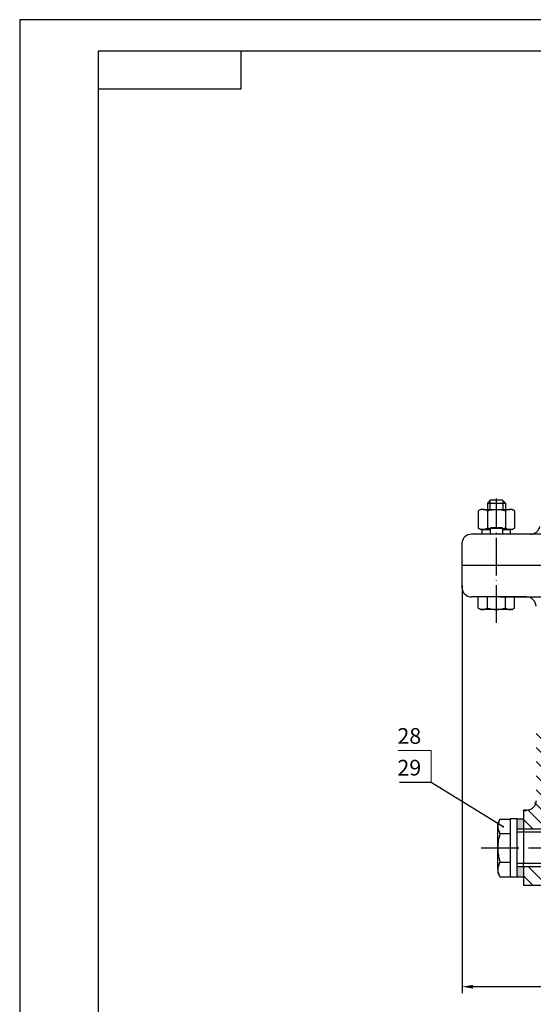
# Model space of a CAD drawing. Units: inches. Extents: x 24 to 1366, y -294 to 1624.
# Drawn here: x 525 to 688, y 1311 to 1624 of the extents above; entities that cross this region are included whole.
import ezdxf

# ---------------------------------------------------------------- set-up
doc = ezdxf.new("R2010")
doc.units = ezdxf.units.IN
doc.linetypes.add('ACAD_ISO04W100', pattern=[30, 24, -3, 0, -3])
doc.layers.add('中心线', color=1, linetype='ACAD_ISO04W100')
doc.layers.add('细实线', color=5, linetype='Continuous')
doc.layers.add('尺寸线', color=7, linetype='Continuous', lineweight=18)
doc.layers.add('粗实线', color=7, linetype='Continuous', lineweight=30)
doc.styles.get("Standard").update_dxf_attribs({"font": 'SimSun.ttf', "width": 0.76, "oblique": 15})
doc.styles.add('标', font='simplex.shx', dxfattribs={"width": 0.76, "oblique": 15})
doc.dimstyles.new('ISO-25', dxfattribs={"dimtxt": 3.5, "dimasz": 2.5, "dimexe": 2, "dimexo": 0, "dimgap": 1.2, "dimtad": 1, "dimtxsty": 'Standard', "dimcen": 2.5, "dimadec": 0, "dimazin": 0, "dimtfac": 1, "dimtmove": 0, "dimatfit": 3, "dimfxl": 0, "dimarcsym": 0})
doc.dimstyles.get("Standard").update_dxf_attribs({"dimtxt": 5, "dimasz": 3.5, "dimexe": 2, "dimexo": 0, "dimgap": 1.2, "dimtad": 1, "dimdsep": 46, "dimtxsty": 'Standard', "dimcen": 0.09, "dimadec": 0, "dimazin": 0, "dimtfac": 1, "dimtofl": 0, "dimtmove": 0, "dimatfit": 3, "dimfxl": 0, "dimtolj": 1, "dimtzin": 0, "dimarcsym": 0})

# ---------------------------------------------------------------- blocks, each defined once
blk = doc.blocks.new('*D16')
at = {"layer": 'Defpoints', "color": 0, "ltscale": 25.4}
for p in [(665.76, 1444.24), (975.56, 1412.13), (665.76, 1316.27)]:
    blk.add_point(p, dxfattribs=at)
at = {"layer": '尺寸线', "color": 0, "lineweight": -2, "ltscale": 25.4}
for p, q in [((665.76, 1444.24), (665.76, 1314.27)), ((975.56, 1412.13), (975.56, 1314.27)), ((972.06, 1316.27), (669.26, 1316.27))]:
    blk.add_line(p, q, dxfattribs=at)
at = {"layer": '尺寸线', "color": 0, "ltscale": 25.4}
for points in [[(669.26, 1316.85), (669.26, 1315.68), (665.76, 1316.27)], [(972.06, 1316.85), (972.06, 1315.68), (975.56, 1316.27)]]:
    blk.add_solid(points, dxfattribs=at)
at = {"layer": '尺寸线', "color": 0, "ltscale": 25.4, "insert": (821.5, 1319.97), "char_height": 5, "attachment_point": 5}
blk.add_mtext('\\A1;310', dxfattribs=at)

msp = doc.modelspace()

# ---------------------------------------------------------------- hatches: boundary and pattern name
at = {"layer": '细实线', "ltscale": 25.4}
h = msp.add_hatch(dxfattribs=at)
h.set_pattern_fill('ANSI31', color=256, angle=90, style=0)
h.set_pattern_definition([(135, (650.2333, 811.96), (-2.245064, -2.245064), [])])
edge = h.paths.add_edge_path()
edge.add_spline(control_points=[(696.342, 1396.546), (694.137, 1397.383), (691.74, 1398.005), (689.342, 1398.628)], knot_values=[0, 0, 0, 0, 7.0349094, 7.0349094, 7.0349094, 7.0349094], degree=3, periodic=0)
edge.add_line((689.342, 1398.628), (689.342, 1375.484))
edge.add_spline(control_points=[(689.342, 1375.484), (689.342, 1375.289), (689.323, 1375.094), (689.247, 1374.708), (689.189, 1374.518), (688.965, 1373.976), (688.743, 1373.641), (688.323, 1373.221), (688.172, 1373.097), (687.847, 1372.88), (687.671, 1372.786), (687.308, 1372.635), (687.121, 1372.579), (686.737, 1372.502), (686.538, 1372.482), (686.342, 1372.482)], knot_values=[0, 0, 0, 0, 0.125, 0.125, 0.25, 0.25, 0.5, 0.5, 0.625, 0.625, 0.75, 0.75, 0.875, 0.875, 1, 1, 1, 1], degree=3, periodic=0)
edge.add_arc((686.342, 1375.493), 3, 342.19867, 359.83226, ccw=False)
edge.add_spline(control_points=[(686.342, 1372.482), (686.538, 1372.482), (686.737, 1372.502), (687.121, 1372.579), (687.308, 1372.635), (687.671, 1372.786), (687.847, 1372.88), (688.172, 1373.097), (688.323, 1373.221), (688.743, 1373.641), (688.965, 1373.976), (689.189, 1374.518), (689.247, 1374.708), (689.323, 1375.094), (689.342, 1375.289), (689.342, 1375.484)], knot_values=[0, 0, 0, 0, 0.125, 0.125, 0.25, 0.25, 0.375, 0.375, 0.5, 0.5, 0.75, 0.75, 0.875, 0.875, 1, 1, 1, 1], degree=3, periodic=0)
edge.add_arc((686.342, 1375.493), 3, 324.57773, 341.50158, ccw=False)
edge.add_spline(control_points=[(686.342, 1372.482), (686.538, 1372.482), (686.737, 1372.502), (687.121, 1372.579), (687.308, 1372.635), (687.671, 1372.786), (687.847, 1372.88), (688.172, 1373.097), (688.323, 1373.221), (688.743, 1373.641), (688.965, 1373.976), (689.189, 1374.518), (689.247, 1374.708), (689.323, 1375.094), (689.342, 1375.289), (689.342, 1375.484)], knot_values=[0, 0, 0, 0, 0.125, 0.125, 0.25, 0.25, 0.375, 0.375, 0.5, 0.5, 0.75, 0.75, 0.875, 0.875, 1, 1, 1, 1], degree=3, periodic=0)
edge.add_arc((686.342, 1375.493), 3, 306.92571, 323.17894, ccw=False)
edge.add_spline(control_points=[(686.342, 1372.482), (686.538, 1372.482), (686.737, 1372.502), (687.121, 1372.579), (687.308, 1372.635), (687.671, 1372.786), (687.847, 1372.88), (688.172, 1373.097), (688.323, 1373.221), (688.743, 1373.641), (688.965, 1373.976), (689.189, 1374.518), (689.247, 1374.708), (689.323, 1375.094), (689.342, 1375.289), (689.342, 1375.484)], knot_values=[0, 0, 0, 0, 0.125, 0.125, 0.25, 0.25, 0.375, 0.375, 0.5, 0.5, 0.75, 0.75, 0.875, 0.875, 1, 1, 1, 1], degree=3, periodic=0)
edge.add_arc((686.342, 1375.493), 3, 289.24418, 304.78467, ccw=False)
edge.add_spline(control_points=[(686.342, 1372.482), (686.538, 1372.482), (686.737, 1372.502), (687.121, 1372.579), (687.308, 1372.635), (687.671, 1372.786), (687.847, 1372.88), (688.172, 1373.097), (688.323, 1373.221), (688.743, 1373.641), (688.965, 1373.976), (689.189, 1374.518), (689.247, 1374.708), (689.323, 1375.094), (689.342, 1375.289), (689.342, 1375.484)], knot_values=[0, 0, 0, 0, 0.125, 0.125, 0.25, 0.25, 0.375, 0.375, 0.5, 0.5, 0.75, 0.75, 0.875, 0.875, 1, 1, 1, 1], degree=3, periodic=0)
edge.add_arc((686.342, 1375.493), 3, 271.41042, 286.59766, ccw=False)
edge.add_spline(control_points=[(689.342, 1375.484), (689.342, 1375.289), (689.323, 1375.094), (689.247, 1374.708), (689.189, 1374.518), (688.965, 1373.976), (688.743, 1373.641), (688.323, 1373.221), (688.172, 1373.097), (687.847, 1372.88), (687.671, 1372.786), (687.308, 1372.635), (687.121, 1372.579), (686.737, 1372.502), (686.538, 1372.482), (686.342, 1372.482)], knot_values=[0, 0, 0, 0, 0.125, 0.125, 0.25, 0.25, 0.5, 0.5, 0.625, 0.625, 0.75, 0.75, 0.875, 0.875, 1, 1, 1, 1], degree=3, periodic=0)
edge.add_line((686.342, 1372.482), (685.342, 1372.482))
edge.add_line((685.342, 1372.482), (685.342, 1366.493))
edge.add_line((685.342, 1366.493), (690.842, 1366.493))
edge.add_line((690.842, 1366.493), (696.342, 1366.493))
edge.add_line((696.342, 1366.493), (696.342, 1396.546))
edge = h.paths.add_edge_path()
edge.add_spline(control_points=[(737.267, 1348.493), (736.499, 1351.042), (735.48, 1353.416), (734.033, 1355.493)], knot_values=[63.8461505, 63.8461505, 63.8461505, 63.8461505, 71.8455531, 71.8455531, 71.8455531, 71.8455531], degree=3, periodic=0)
edge.add_line((734.033, 1355.493), (705.342, 1355.493))
edge.add_line((705.342, 1355.493), (705.342, 1354.493))
edge.add_line((705.342, 1354.493), (690.842, 1354.493))
edge.add_line((690.842, 1354.493), (685.342, 1354.493))
edge.add_line((685.342, 1354.493), (685.342, 1348.493))
edge.add_line((685.342, 1348.493), (737.267, 1348.493))
h.paths.add_polyline_path([(705.342, 1355.493), (691.842, 1355.493), (690.842, 1354.493), (705.342, 1354.493)], flags=17)
h.paths.add_polyline_path([(696.342, 1366.493), (690.842, 1366.493), (691.842, 1365.493), (696.342, 1365.493)])
at = {"layer": '细实线'}
h = msp.add_hatch(color=256, dxfattribs=at)
h.paths.add_polyline_path([(685.342, 1369.743), (683.342, 1369.743), (683.342, 1369.243), (683.342, 1366.493), (685.342, 1366.493)])
h.paths.add_polyline_path([(685.342, 1354.493), (683.342, 1354.493), (683.342, 1351.743), (683.342, 1351.243), (685.342, 1351.243)])

# ---------------------------------------------------------------- linework, layer by layer
at = {"layer": '中心线', "ltscale": 0.5}
for p, q in [((676.72, 1432.227), (676.72, 1471.892)), ((671.873, 1360.493), (700.638, 1360.493))]:
    msp.add_line(p, q, dxfattribs=at)
at = {"layer": '尺寸线'}
for p, q in [((655.885, 1391.498), (645.379, 1391.498)), ((655.885, 1381.387), (655.885, 1391.498))]:
    msp.add_line(p, q, dxfattribs=at)
at = {"layer": '粗实线', "ltscale": 25.4}
for p, q in [((1355.852, 1614.433), (549.852, 1614.433)), ((549.852, 1614.433), (549.852, 1040.433)), ((674.842, 1471.393), (673.842, 1470.393)), ((673.842, 1470.393), (679.598, 1470.393)), ((673.842, 1470.393), (673.842, 1468.393)), ((674.842, 1471.393), (678.598, 1471.393)), ((678.598, 1471.393), (679.598, 1470.393)), ((679.598, 1470.393), (679.598, 1468.393)), ((671.72, 1468.393), (670.947, 1467.946)), ((670.947, 1467.946), (670.947, 1462.44)), ((672.39, 1468.393), (671.72, 1468.393)), ((672.39, 1468.393), (676.72, 1468.393)), ((673.834, 1467.946), (673.834, 1462.44)), ((676.72, 1468.393), (681.051, 1468.393)), ((679.607, 1467.946), (679.607, 1462.44)), ((681.72, 1468.393), (681.051, 1468.393)), ((682.494, 1467.946), (681.72, 1468.393)), ((682.494, 1467.946), (682.494, 1462.44)), ((670.947, 1462.44), (671.72, 1461.993)), ((674.97, 1462.493), (674.72, 1462.243)), ((674.72, 1462.243), (674.72, 1460.493)), ((678.72, 1462.243), (674.72, 1462.243)), ((678.47, 1462.493), (674.97, 1462.493)), ((678.72, 1462.243), (678.47, 1462.493)), ((678.72, 1460.493), (678.72, 1462.243)), ((681.72, 1461.993), (682.494, 1462.44)), ((672.39, 1461.993), (671.72, 1461.993)), ((672.22, 1460.493), (672.22, 1461.993)), ((674.72, 1461.993), (672.22, 1461.993)), ((672.39, 1461.993), (674.72, 1461.993)), ((678.72, 1461.993), (681.051, 1461.993)), ((681.22, 1461.993), (678.72, 1461.993)), ((681.72, 1461.993), (681.051, 1461.993)), ((681.22, 1460.493), (681.22, 1461.993)), ((710.842, 1450.493), (665.844, 1450.493)), ((673.834, 1440.493), (670.947, 1440.493)), ((670.947, 1436.94), (670.947, 1440.493)), ((679.607, 1440.493), (673.834, 1440.493)), ((673.834, 1436.94), (673.834, 1440.493)), ((682.494, 1440.493), (679.607, 1440.493)), ((679.607, 1436.94), (679.607, 1440.493)), ((682.494, 1436.94), (682.494, 1440.493)), ((670.947, 1436.94), (671.72, 1436.493)), ((672.39, 1436.493), (671.72, 1436.493)), ((676.72, 1436.493), (672.39, 1436.493)), ((681.051, 1436.493), (676.72, 1436.493)), ((681.72, 1436.493), (681.051, 1436.493)), ((681.72, 1436.493), (682.494, 1436.94)), ((677.85, 1369.643), (677.142, 1368.417)), ((677.142, 1367.355), (677.142, 1368.417)), ((677.85, 1369.643), (681.142, 1369.643)), ((681.142, 1369.743), (681.142, 1351.243)), ((683.342, 1369.743), (681.142, 1369.743)), ((683.342, 1369.743), (685.342, 1369.743)), ((683.342, 1369.243), (683.342, 1369.743)), ((683.342, 1351.743), (683.342, 1369.243)), ((677.142, 1360.493), (677.142, 1367.355)), ((677.85, 1365.068), (681.142, 1365.068)), ((690.842, 1366.493), (683.342, 1366.493)), ((677.142, 1353.63), (677.142, 1360.493)), ((677.85, 1355.918), (681.142, 1355.918)), ((677.142, 1353.63), (677.142, 1352.569)), ((677.142, 1352.569), (677.85, 1351.343)), ((690.842, 1354.493), (683.342, 1354.493)), ((677.85, 1351.343), (681.142, 1351.343)), ((681.142, 1351.243), (683.342, 1351.243)), ((683.342, 1351.743), (683.342, 1351.243)), ((683.342, 1351.243), (685.342, 1351.243))]:
    msp.add_line(p, q, dxfattribs=at)
at = {"layer": '粗实线', "color": 7, "linetype": 'Continuous', "ltscale": 25.4}
for p, q in [((595.43, 1602.433), (595.43, 1614.433)), ((549.852, 1602.433), (595.43, 1602.433)), ((687.606, 1460.493), (668.755, 1460.493)), ((702.574, 1460.493), (677.865, 1460.493)), ((665.755, 1457.493), (665.755, 1450.493)), ((665.755, 1450.493), (665.755, 1443.493)), ((686.342, 1440.493), (668.755, 1440.493)), ((677.842, 1440.493), (702.574, 1440.493)), ((686.342, 1372.493), (685.342, 1372.493)), ((685.342, 1372.482), (685.342, 1372.493)), ((685.342, 1372.482), (686.342, 1372.482)), ((685.342, 1372.482), (685.342, 1366.493)), ((685.342, 1354.493), (685.342, 1348.493)), ((737.323, 1348.493), (685.342, 1348.493))]:
    msp.add_line(p, q, dxfattribs=at)
at = {"layer": '粗实线'}
for p, q in [((685.342, 1365.493), (683.342, 1365.493)), ((685.342, 1366.493), (685.342, 1365.493)), ((685.342, 1365.493), (685.342, 1355.493)), ((685.342, 1355.493), (683.342, 1355.493)), ((685.342, 1354.493), (685.342, 1355.493))]:
    msp.add_line(p, q, dxfattribs=at)
at = {"layer": '粗实线', "ltscale": 25.4}
for centre, radius, start, end in [((672.496, 1465.497), 2.898, 92.08337, 122.30087), ((672.308, 1465.572), 2.822, 57.27999, 88.33576), ((681.156, 1465.497), 2.898, 92.08337, 122.30087), ((680.969, 1465.572), 2.822, 57.27999, 88.33576), ((672.472, 1464.814), 2.822, 237.27999, 268.33576), ((672.285, 1464.889), 2.898, 272.08337, 302.30087), ((681.133, 1464.814), 2.822, 237.27999, 268.33576), ((680.945, 1464.889), 2.898, 272.08337, 302.30087), ((687.606, 1463.493), 3, 270, 348.89588), ((672.496, 1439.389), 2.898, 237.69913, 267.91663), ((672.308, 1439.314), 2.822, 271.66424, 302.72001), ((681.156, 1439.389), 2.898, 237.69913, 267.91663), ((680.969, 1439.314), 2.822, 271.66424, 302.72001), ((681.71, 1367.196), 4.57, 147.62038, 177.99537), ((681.613, 1367.485), 4.472, 181.66424, 212.72001), ((681.71, 1353.471), 4.57, 147.62038, 177.99537), ((681.613, 1353.76), 4.472, 181.66424, 212.72001)]:
    msp.add_arc(centre, radius, start, end, dxfattribs=at)
at = {"layer": '粗实线', "color": 7, "linetype": 'Continuous', "ltscale": 25.4}
for centre, start, end in [((668.755, 1457.493), 90, 180), ((668.755, 1443.493), 180, 270), ((686.342, 1437.493), 0, 90)]:
    msp.add_arc(centre, 3, start, end, dxfattribs=at)
at = {"layer": '粗实线', "ltscale": 25.4}
for points in [[(673.834, 1467.946), (674.303, 1468.082), (674.784, 1468.196), (675.748, 1468.351), (676.233, 1468.393), (676.72, 1468.393)], [(676.72, 1468.393), (677.209, 1468.393), (677.703, 1468.35), (678.668, 1468.193), (679.14, 1468.081), (679.607, 1467.946)], [(673.834, 1436.94), (674.303, 1436.804), (674.784, 1436.69), (675.748, 1436.535), (676.233, 1436.493), (676.72, 1436.493)], [(676.72, 1436.493), (677.209, 1436.493), (677.703, 1436.536), (678.668, 1436.693), (679.14, 1436.805), (679.607, 1436.94)], [(677.85, 1365.068), (677.635, 1364.323), (677.455, 1363.562), (677.209, 1362.035), (677.142, 1361.267), (677.142, 1360.493)], [(677.142, 1360.493), (677.142, 1359.719), (677.211, 1358.935), (677.459, 1357.407), (677.637, 1356.658), (677.85, 1355.918)]]:
    msp.add_open_spline(points, degree=3, knots=[0, 0, 0, 0, 0.5, 0.5, 1, 1, 1, 1], dxfattribs=at)
for points in [[(674.72, 1462.215), (674.422, 1462.279), (674.126, 1462.355), (673.834, 1462.44)], [(679.607, 1462.44), (679.314, 1462.355), (679.019, 1462.279), (678.72, 1462.215)]]:
    msp.add_open_spline(points, degree=3, dxfattribs=at)
at = {"layer": '粗实线', "color": 7, "linetype": 'Continuous', "ltscale": 25.4}
msp.add_open_spline([(689.342, 1375.484), (689.342, 1375.289), (689.323, 1375.094), (689.247, 1374.708), (689.189, 1374.518), (688.965, 1373.976), (688.743, 1373.641), (688.323, 1373.221), (688.172, 1373.097), (687.847, 1372.88), (687.671, 1372.786), (687.308, 1372.635), (687.121, 1372.579), (686.737, 1372.502), (686.538, 1372.482), (686.342, 1372.482)], degree=3, knots=[0, 0, 0, 0, 0.125, 0.125, 0.25, 0.25, 0.5, 0.5, 0.625, 0.625, 0.75, 0.75, 0.875, 0.875, 1, 1, 1, 1], dxfattribs=at)
at = {"layer": '细实线', "ltscale": 25.4}
for p, q in [((674.634, 1471.184), (674.634, 1468.385)), ((678.807, 1471.184), (678.807, 1468.385)), ((691.842, 1365.493), (685.342, 1365.493)), ((691.842, 1355.493), (685.342, 1355.493))]:
    msp.add_line(p, q, dxfattribs=at)
msp.add_lwpolyline([(524.852, 1030.433), (1365.852, 1030.433), (1365.852, 1624.433), (524.852, 1624.433)], close=True, dxfattribs=at)

# ---------------------------------------------------------------- texts
at = {"layer": '尺寸线', "char_height": 5, "attachment_point": 9, "style": '标'}
for s, insert in [('28', (652.76, 1392.123)), ('29', (652.76, 1382.012))]:
    msp.add_mtext(s, dxfattribs=dict(at, insert=insert))

# ---------------------------------------------------------------- dimensions: what is measured, and where the dimension line sits
at = {"layer": '尺寸线', "ltscale": 25.4}
dim = msp.add_linear_dim(base=(665.755, 1316.265), p1=(975.556, 1412.129), p2=(665.755, 1444.242), text='310', dimstyle='Standard', override={"dimatfit": 1}, dxfattribs=at)
dim.commit()
dim.dimension.update_dxf_attribs({"geometry": '*D16', "text_midpoint": (821.497, 1316.265), "dimtype": 160})

# ---------------------------------------------------------------- leaders
at = {"layer": '尺寸线', "annotation_type": 0, "has_hookline": 1, "hookline_direction": 1, "text_width": 6.939}
msp.add_leader([(678.85, 1367.273), (655.885, 1381.387), (653.385, 1381.387)], dimstyle='ISO-25', override={"dimgap": 0.625, "dimtad": 1, "dimldrblk": 'DotSmall'}, dxfattribs=at)

doc.saveas('drawing.dxf')
